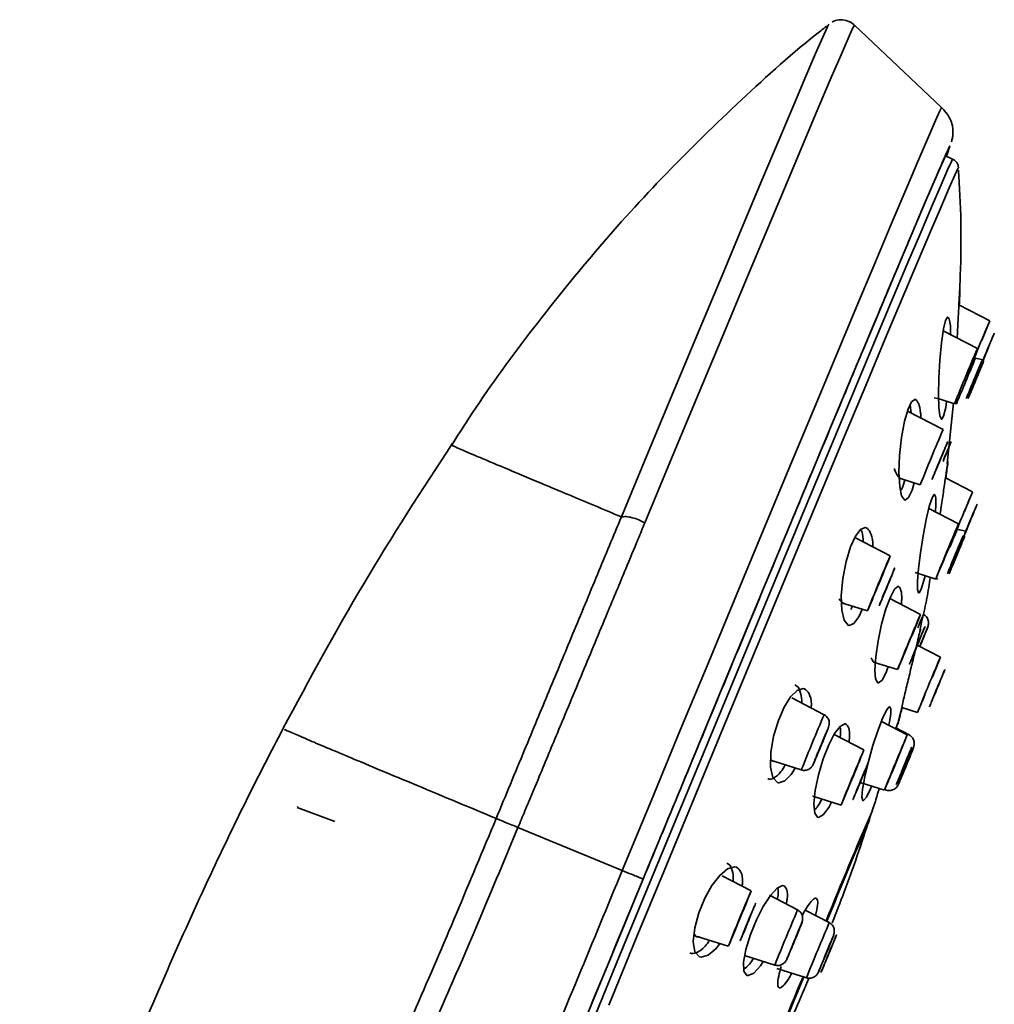
# Model space of a CAD drawing. Units: millimetres. Extents: x 4854 to 5791, y 210 to 1507.
# Drawn here: x 5146 to 5197, y 1390 to 1441 of the extents above; entities that cross this region are included whole.
import ezdxf

# ---------------------------------------------------------------- set-up
doc = ezdxf.new("R2010")
doc.units = ezdxf.units.MM
doc.layers.get('0').update_dxf_attribs({"lineweight": 35})

msp = doc.modelspace()

# ---------------------------------------------------------------- linework, layer by layer
for p, q in [((5193.873, 1436.549), (5189.383, 1440.801)), ((5194.444, 1433.892), (5194.069, 1434.055)), ((5196.359, 1425.564), (5194.766, 1426.391)), ((5195.717, 1424.125), (5193.963, 1425.036)), ((5195.528, 1423.654), (5196.021, 1423.551)), ((5192.313, 1420.8), (5192.26, 1421.237)), ((5193.497, 1421.593), (5193.679, 1421.553)), ((5193.692, 1421.546), (5194.541, 1421.279)), ((5194.162, 1418.209), (5194.488, 1421.325)), ((5194.553, 1421.304), (5194.635, 1421.279)), ((5193.95, 1419.95), (5192.117, 1420.902)), ((5191.676, 1417.437), (5191.816, 1417.405)), ((5191.802, 1417.409), (5192.774, 1417.103)), ((5192.774, 1417.103), (5192.806, 1417.175)), ((5195.469, 1416.735), (5194.073, 1417.459)), ((5194.749, 1415.095), (5193.219, 1415.89)), ((5194.641, 1414.825), (5195.131, 1414.721)), ((5191.229, 1413.446), (5189.409, 1414.391)), ((5192.521, 1412.579), (5193.572, 1412.249)), ((5193.583, 1412.272), (5193.658, 1412.249)), ((5193.658, 1412.252), (5193.658, 1412.249)), ((5192.783, 1410.426), (5191.207, 1411.244)), ((5188.779, 1410.992), (5188.889, 1410.966)), ((5188.887, 1410.966), (5190.053, 1410.6)), ((5189.2, 1410.681), (5189.278, 1410.843)), ((5193.813, 1408.222), (5192.62, 1408.841)), ((5190.355, 1407.966), (5190.421, 1407.952)), ((5190.419, 1407.952), (5191.607, 1407.579)), ((5187.822, 1405.251), (5186.157, 1406.116)), ((5191.818, 1405.633), (5192.637, 1405.375)), ((5192.637, 1405.375), (5192.671, 1405.451)), ((5192.107, 1404.213), (5190.771, 1404.908)), ((5192.207, 1404.213), (5191.474, 1404.594)), ((5191.536, 1404.562), (5191.615, 1404.841)), ((5189.872, 1403.437), (5188.34, 1404.233)), ((5185.147, 1402.874), (5185.231, 1402.849)), ((5185.229, 1402.85), (5186.646, 1402.405)), ((5189.672, 1401.763), (5190.931, 1401.367)), ((5187.299, 1401.03), (5188.696, 1400.591)), ((5190.944, 1401.394), (5191.031, 1401.367)), ((5160.672, 1400.471), (5162.606, 1399.75)), ((5160.682, 1400.509), (5160.688, 1400.516)), ((5177.421, 1397.223), (5172.047, 1399.439)), ((5184.061, 1396.167), (5182.565, 1396.944)), ((5186.457, 1395.194), (5185.01, 1395.945)), ((5188.088, 1394.536), (5186.847, 1395.181)), ((5181.118, 1393.912), (5181.25, 1393.806)), ((5181.269, 1393.798), (5181.119, 1393.961)), ((5181.393, 1393.808), (5181.269, 1393.798)), ((5181.275, 1393.827), (5182.885, 1393.321)), ((5183.724, 1392.837), (5185.281, 1392.347)), ((5185.391, 1392.168), (5186.912, 1391.69))]:
    msp.add_line(p, q)
at = {"flags": 128}
for points in [[(5177.373, 1415.451), (5178.775, 1418.824), (5180.114, 1422.042), (5181.379, 1425.076), (5182.56, 1427.903), (5183.646, 1430.499), (5184.629, 1432.843), (5185.501, 1434.914), (5186.255, 1436.697), (5186.883, 1438.176), (5187.382, 1439.339), (5187.747, 1440.177), (5187.975, 1440.683), (5188.063, 1440.851)], [(5178.581, 1415.138), (5179.998, 1418.547), (5181.351, 1421.797), (5182.629, 1424.863), (5183.821, 1427.72), (5184.919, 1430.342), (5185.912, 1432.71), (5186.793, 1434.803), (5187.554, 1436.604), (5188.189, 1438.098), (5188.693, 1439.274), (5189.062, 1440.12), (5189.292, 1440.631), (5189.382, 1440.802), (5189.383, 1440.801)], [(5177.421, 1397.223), (5178.921, 1400.852), (5180.41, 1404.449), (5181.875, 1407.985), (5183.304, 1411.429), (5184.685, 1414.752), (5186.005, 1417.926), (5187.254, 1420.923), (5188.42, 1423.717), (5189.495, 1426.286), (5190.468, 1428.606), (5191.332, 1430.659), (5192.078, 1432.427), (5192.702, 1433.894), (5193.196, 1435.048), (5193.558, 1435.88), (5193.784, 1436.382), (5193.872, 1436.549), (5193.873, 1436.549)], [(5174.549, 1387.21), (5175.967, 1390.65), (5177.409, 1394.145), (5178.861, 1397.662), (5180.313, 1401.171), (5181.75, 1404.642), (5183.16, 1408.044), (5184.531, 1411.347), (5185.85, 1414.522), (5187.107, 1417.541), (5188.29, 1420.378), (5189.388, 1423.007), (5190.393, 1425.406), (5191.294, 1427.553), (5192.085, 1429.43), (5192.758, 1431.02), (5193.308, 1432.309), (5193.729, 1433.286), (5194.018, 1433.942), (5194.172, 1434.271), (5194.19, 1434.271), (5194.108, 1434.038)], [(5194.444, 1433.892), (5194.381, 1433.776), (5194.182, 1433.337), (5193.85, 1432.576), (5193.388, 1431.499), (5192.8, 1430.116), (5192.091, 1428.439), (5191.267, 1426.482), (5190.337, 1424.262), (5189.307, 1421.8), (5188.186, 1419.117), (5186.986, 1416.236), (5185.716, 1413.183), (5184.387, 1409.985), (5183.011, 1406.669), (5181.601, 1403.265), (5180.168, 1399.802), (5178.725, 1396.312), (5177.285, 1392.825), (5175.861, 1389.371)], [(5194.746, 1433.453), (5194.716, 1433.408), (5194.558, 1433.071), (5194.269, 1432.412), (5193.849, 1431.437), (5193.302, 1430.155), (5192.634, 1428.577), (5191.85, 1426.716), (5190.958, 1424.59), (5189.964, 1422.216), (5188.878, 1419.616), (5187.709, 1416.813), (5186.468, 1413.831), (5185.165, 1410.696), (5183.812, 1407.436), (5182.421, 1404.08), (5181.004, 1400.657), (5179.573, 1397.197), (5178.141, 1393.73), (5176.721, 1390.288)], [(5194.133, 1421.407), (5194.086, 1421.095), (5193.978, 1420.65), (5193.881, 1420.482), (5193.861, 1420.482), (5193.783, 1420.657), (5193.734, 1421.088), (5193.715, 1421.747), (5193.733, 1422.594), (5193.787, 1423.534), (5193.874, 1424.428), (5193.978, 1425.138), (5194.084, 1425.583), (5194.181, 1425.751), (5194.202, 1425.751), (5194.202, 1425.751)], [(5192.468, 1417.199), (5192.357, 1416.82), (5192.172, 1416.442), (5192, 1416.318), (5191.965, 1416.325), (5191.815, 1416.539), (5191.717, 1417.018), (5191.679, 1417.733), (5191.71, 1418.619), (5191.811, 1419.549), (5191.965, 1420.378), (5192.146, 1421.002), (5192.33, 1421.38), (5192.504, 1421.504), (5192.541, 1421.497), (5192.541, 1421.497)], [(5194.741, 1421.546), (5194.649, 1421.316), (5194.635, 1421.279)], [(5193.028, 1412.42), (5192.966, 1412.164), (5192.823, 1411.721), (5192.714, 1411.541), (5192.691, 1411.539), (5192.636, 1411.708), (5192.632, 1412.135), (5192.681, 1412.783), (5192.78, 1413.596), (5192.919, 1414.477), (5193.079, 1415.309), (5193.241, 1415.983), (5193.383, 1416.425), (5193.493, 1416.606), (5193.516, 1416.608), (5193.516, 1416.608)], [(5189.782, 1410.685), (5189.608, 1410.304), (5189.349, 1409.962), (5189.105, 1409.86), (5189.054, 1409.872), (5188.848, 1410.119), (5188.726, 1410.636), (5188.7, 1411.387), (5188.778, 1412.272), (5188.949, 1413.152), (5189.178, 1413.904), (5189.434, 1414.464), (5189.694, 1414.805), (5189.94, 1414.907), (5189.994, 1414.894), (5189.994, 1414.894)], [(5193.572, 1412.249), (5193.606, 1412.324), (5193.723, 1412.601)], [(5191.128, 1407.73), (5191.019, 1407.435), (5190.806, 1407.039), (5190.628, 1406.891), (5190.589, 1406.896), (5190.476, 1407.095), (5190.439, 1407.556), (5190.482, 1408.237), (5190.603, 1409.063), (5190.786, 1409.924), (5191.007, 1410.706), (5191.236, 1411.321), (5191.449, 1411.717), (5191.628, 1411.865), (5191.668, 1411.86), (5191.668, 1411.86)], [(5190.053, 1410.6), (5190.072, 1410.641), (5190.171, 1410.876)], [(5186.332, 1402.503), (5186.124, 1402.169), (5185.793, 1401.836), (5185.485, 1401.738), (5185.411, 1401.757), (5185.176, 1402.02), (5185.059, 1402.555), (5185.074, 1403.305), (5185.219, 1404.149), (5185.462, 1404.959), (5185.763, 1405.65), (5186.092, 1406.178), (5186.426, 1406.509), (5186.736, 1406.607), (5186.811, 1406.588), (5186.811, 1406.588)], [(5190.259, 1401.578), (5190.203, 1401.431), (5189.998, 1401.006), (5189.852, 1400.828), (5189.822, 1400.826), (5189.771, 1400.997), (5189.805, 1401.422), (5189.92, 1402.059), (5190.105, 1402.836), (5190.337, 1403.659), (5190.588, 1404.429), (5190.828, 1405.059), (5191.033, 1405.483), (5191.18, 1405.661), (5191.21, 1405.663), (5191.21, 1405.663)], [(5188.2, 1400.746), (5188.056, 1400.469), (5187.775, 1400.094), (5187.537, 1399.96), (5187.481, 1399.969), (5187.335, 1400.186), (5187.293, 1400.663), (5187.361, 1401.351), (5187.531, 1402.157), (5187.776, 1402.972), (5188.063, 1403.701), (5188.362, 1404.277), (5188.645, 1404.651), (5188.884, 1404.785), (5188.941, 1404.776), (5188.941, 1404.776)], [(5190.162, 1399.848), (5190.088, 1399.65), (5190.044, 1399.539)], [(5182.448, 1393.458), (5182.252, 1393.2), (5181.853, 1392.858), (5181.492, 1392.75), (5181.394, 1392.773), (5181.162, 1393.032), (5181.076, 1393.555), (5181.151, 1394.266), (5181.364, 1395.044), (5181.673, 1395.79), (5182.042, 1396.445), (5182.442, 1396.967), (5182.843, 1397.309), (5183.206, 1397.416), (5183.304, 1397.394), (5183.304, 1397.394)], [(5184.681, 1392.536), (5184.535, 1392.313), (5184.193, 1391.938), (5183.911, 1391.801), (5183.84, 1391.812), (5183.692, 1392.029), (5183.674, 1392.498), (5183.791, 1393.158), (5184.02, 1393.917), (5184.33, 1394.68), (5184.685, 1395.373), (5185.051, 1395.934), (5185.394, 1396.308), (5185.678, 1396.445), (5185.749, 1396.433), (5185.749, 1396.433)], [(5184.658, 1386.524), (5184.651, 1386.514), (5184.726, 1386.712), (5184.934, 1387.234), (5185.267, 1388.055), (5185.707, 1389.133), (5186.232, 1390.413), (5186.793, 1391.778)]]:
    msp.add_lwpolyline(points, dxfattribs=at)
for centre, radius, start, end in [((5334.848, 1366.604), 150.518, 156.93872, 158.08366), ((5139.473, 1448.084), 61.181, 337.37848, 338.40208), ((5307.173, 1376.41), 121.239, 156.82387, 158.2794), ((5040.387, 1486.755), 167.57, 336.99929, 337.87208), ((5303.842, 1372.879), 119.549, 156.81264, 158.28877), ((5305.201, 1369.73), 119.376, 156.81154, 158.2898), ((5149.395, 1434.864), 49.513, 337.2653, 338.5211), ((5304.481, 1368.09), 119.376, 156.81154, 158.2898), ((5083.861, 1459.238), 119.351, 336.99876, 338.29339), ((5080.5, 1462.1), 123.586, 337.07686, 337.5052), ((5302.323, 1365.878), 120.85, 156.82057, 158.28081), ((5071.107, 1461.372), 129.33, 337.01767, 338.24904), ((5302.529, 1363.415), 119.391, 156.81164, 158.28971), ((5088.197, 1452.103), 112.585, 337.14323, 338.27288), ((5222.457, 1397.555), 32.201, 156.4401, 157.7718), ((5158.531, 1421.988), 36.079, 336.4615, 337.8276), ((5303.477, 1361.245), 119.302, 156.8111, 158.29028), ((5147.357, 1426.502), 49.923, 337.259, 338.5207), ((5074.865, 1455.248), 127.898, 337.08609, 337.49394), ((5300.026, 1357.225), 122.051, 156.82776, 158.27362), ((5301.516, 1357.341), 119.026, 156.80897, 158.29156), ((5087.509, 1445.898), 112.599, 337.14359, 338.27152), ((5299.606, 1356.431), 119.378, 156.81157, 158.28981), ((5126.948, 1428.246), 67.638, 337.0936, 338.48217), ((5118.672, 1430.69), 76.218, 336.73929, 337.82235), ((5158.136, 1415.657), 35.773, 336.4551, 337.8377), ((5397.42, 1310.012), 225.938, 156.44135, 158.00759), ((5133.408, 1422.135), 60.946, 337.37372, 339.02318), ((5443.699, 1290.351), 276.171, 156.64143, 157.82162), ((5296.715, 1347.955), 122.537, 156.83062, 158.27074), ((5084.738, 1435.746), 106.918, 337.19842, 338.27324), ((5295.968, 1348.279), 119.137, 156.80965, 158.29085), ((5146.601, 1409.152), 39.587, 336.4276, 337.9824), ((5297.744, 1347.563), 119.293, 156.81103, 158.29032), ((5564.647, 1234.698), 409.246, 157.43388, 158.29255)]:
    msp.add_arc(centre, radius, start, end)
for centre, major_axis, ratio in [((5196.191, 1423.963), (0.17, 0.412), 0.004391), ((5195.55, 1422.524), (0.17, 0.412), 0.004394), ((5193.782, 1418.349), (0.17, 0.412), 0.004403), ((5195.301, 1415.134), (0.17, 0.412), 0.004394), ((5194.581, 1413.494), (0.17, 0.412), 0.004398), ((5191.062, 1411.846), (0.17, 0.411), 0.004413), ((5192.616, 1408.826), (0.17, 0.412), 0.004408), ((5193.645, 1406.62), (0.17, 0.411), 0.004384), ((5187.655, 1403.653), (0.17, 0.411), 0.004422), ((5191.94, 1402.613), (0.169, 0.41), 0.004408), ((5192.04, 1402.613), (0.169, 0.41), 0.004408), ((5189.705, 1401.838), (0.17, 0.411), 0.004418), ((5183.895, 1394.569), (0.17, 0.411), 0.004425), ((5186.291, 1393.596), (0.17, 0.411), 0.004422), ((5187.922, 1392.939), (0.169, 0.409), 0.004433), ((5188.063, 1392.939), (0.169, 0.409), 0.004433)]:
    msp.add_ellipse(centre, major_axis=major_axis, ratio=ratio)
for centre, ratio, start_param, end_param in [((5195.643, 1422.524), 0.004394, 6.283122, 9.113564), ((5195.643, 1422.524), 0.004394, 2.830379, 3.142394), ((5193.961, 1418.349), 0.004403, 4.90869, 7.781338), ((5194.666, 1413.494), 0.004398, 6.28304, 9.034999), ((5194.666, 1413.494), 0.004398, 2.751814, 3.142385), ((5192.773, 1408.826), 0.004408, 4.584876, 7.980723)]:
    msp.add_ellipse(centre, major_axis=(0.17, 0.412), ratio=ratio, start_param=start_param, end_param=end_param)
for points, knots in [([(5189.416, 1440.747), (5189.378, 1440.791), (5189.26, 1440.931), (5188.958, 1441.062), (5188.593, 1441.09), (5188.335, 1441.024), (5188.242, 1440.965), (5188.234, 1440.96)], [0, 0, 0, 0, 0.132487, 0.420084, 0.714047, 0.974182, 1, 1, 1, 1]), ([(5187.956, 1440.751), (5187.853, 1440.671), (5186.319, 1439.487), (5183.539, 1436.969), (5179.651, 1433.193), (5176.007, 1429.174), (5172.617, 1424.943), (5170.158, 1421.591), (5168.92, 1419.599), (5168.635, 1419.142)], [0, 0, 0, 0, 0.013499, 0.199698, 0.385899, 0.572101, 0.758305, 0.944515, 1, 1, 1, 1]), ([(5194.381, 1434.78), (5194.393, 1434.818), (5194.412, 1434.88), (5194.454, 1435.097), (5194.468, 1435.353), (5194.435, 1435.647), (5194.312, 1436.011), (5194.101, 1436.322), (5193.926, 1436.496), (5193.873, 1436.549)], [0, 0, 0, 0, 0.2445428, 0.3947195, 0.5045486, 0.6059184, 0.7370433, 0.920483, 1, 1, 1, 1]), ([(5178.497, 1396.782), (5179.179, 1398.434), (5180.542, 1401.729), (5182.555, 1406.589), (5184.5, 1411.277), (5186.348, 1415.723), (5188.064, 1419.843), (5189.621, 1423.568), (5190.99, 1426.836), (5192.149, 1429.589), (5193.076, 1431.777), (5193.762, 1433.38), (5194.172, 1434.311), (5194.338, 1434.666), (5194.278, 1434.493), (5194.264, 1434.452)], [0, 0, 0, 0, 0.081364, 0.162276, 0.24351, 0.324636, 0.405892, 0.487007, 0.568159, 0.649387, 0.730512, 0.811661, 0.892884, 0.974017, 1, 1, 1, 1]), ([(5194.264, 1434.452), (5194.262, 1434.434), (5194.26, 1434.412), (5194.141, 1434.106), (5194.114, 1434.035)], [0, 0, 0, 0, 0.768644, 1, 1, 1, 1]), ([(5194.746, 1433.453), (5194.74, 1433.5), (5194.728, 1433.593), (5194.663, 1433.719), (5194.569, 1433.826), (5194.486, 1433.87), (5194.444, 1433.892)], [0, 0, 0, 0, 0.249757, 0.499724, 0.749836, 1, 1, 1, 1]), ([(5194.805, 1427.143), (5194.812, 1427.284), (5194.906, 1429.247), (5194.884, 1431.314), (5194.75, 1433.228), (5194.744, 1433.324)], [0, 0, 0, 0, 0.068793, 0.95346, 1, 1, 1, 1]), ([(5194.681, 1424.712), (5194.682, 1424.728), (5194.698, 1425.056), (5194.73, 1425.698), (5194.771, 1426.487), (5194.801, 1427.044), (5194.812, 1427.199), (5194.817, 1427.252), (5194.817, 1427.238), (5194.817, 1427.237)], [0, 0, 0, 0, 0.012469, 0.253465, 0.493014, 0.72223, 0.93756, 0.99655, 1, 1, 1, 1]), ([(5194.815, 1427.106), (5194.812, 1426.999), (5194.806, 1426.83), (5194.792, 1426.5), (5194.787, 1426.38)], [0, 0, 0, 0, 0.634532, 1, 1, 1, 1]), ([(5194.202, 1425.751), (5194.23, 1425.71), (5194.287, 1425.627), (5194.334, 1425.27), (5194.341, 1424.944), (5194.343, 1424.839)], [0, 0, 0, 0, 0.403465, 0.806272, 1, 1, 1, 1]), ([(5196.59, 1424.929), (5196.584, 1424.915), (5196.57, 1424.886), (5196.477, 1424.663), (5196.344, 1424.345), (5196.187, 1423.966), (5196.031, 1423.588), (5195.901, 1423.27), (5195.811, 1423.047), (5195.8, 1423.018), (5195.795, 1423.004)], [0, 0, 0, 0, 0.124951, 0.249988, 0.374991, 0.500008, 0.625009, 0.750012, 0.875048, 1, 1, 1, 1]), ([(5195.795, 1423.004), (5195.801, 1423.018), (5195.814, 1423.047), (5195.908, 1423.27), (5196.041, 1423.588), (5196.197, 1423.966), (5196.353, 1424.345), (5196.484, 1424.663), (5196.574, 1424.886), (5196.585, 1424.915), (5196.59, 1424.929)], [0, 0, 0, 0, 0.124951, 0.249988, 0.374991, 0.500008, 0.625009, 0.750012, 0.875048, 1, 1, 1, 1]), ([(5195.928, 1423.443), (5195.905, 1423.391), (5195.861, 1423.285), (5195.731, 1422.975), (5195.578, 1422.606), (5195.42, 1422.222), (5195.282, 1421.886), (5195.186, 1421.649), (5195.141, 1421.536), (5195.163, 1421.587), (5195.174, 1421.612)], [0, 0, 0, 0, 0.124949, 0.249989, 0.374999, 0.499993, 0.625006, 0.750006, 0.875046, 1, 1, 1, 1]), ([(5195.174, 1421.612), (5195.197, 1421.665), (5195.241, 1421.77), (5195.371, 1422.081), (5195.524, 1422.45), (5195.682, 1422.833), (5195.82, 1423.17), (5195.916, 1423.406), (5195.961, 1423.519), (5195.939, 1423.469), (5195.928, 1423.443)], [0, 0, 0, 0, 0.124948, 0.249987, 0.374996, 0.500006, 0.625003, 0.750013, 0.875048, 1, 1, 1, 1]), ([(5195.265, 1421.612), (5195.255, 1421.587), (5195.236, 1421.536), (5195.284, 1421.649), (5195.383, 1421.886), (5195.523, 1422.222), (5195.682, 1422.606), (5195.834, 1422.975), (5195.961, 1423.285), (5196.004, 1423.391), (5196.025, 1423.443)], [0, 0, 0, 0, 0.124952, 0.249994, 0.374994, 0.500007, 0.625001, 0.750011, 0.87505, 1, 1, 1, 1]), ([(5196.025, 1423.443), (5196.034, 1423.469), (5196.054, 1423.519), (5196.005, 1423.406), (5195.906, 1423.17), (5195.766, 1422.833), (5195.607, 1422.45), (5195.456, 1422.081), (5195.328, 1421.77), (5195.286, 1421.665), (5195.265, 1421.612)], [0, 0, 0, 0, 0.124951, 0.249987, 0.374997, 0.499994, 0.625004, 0.750013, 0.875051, 1, 1, 1, 1]), ([(5192.541, 1421.497), (5192.594, 1421.442), (5192.702, 1421.333), (5192.79, 1420.957), (5192.804, 1420.632), (5192.807, 1420.543)], [0, 0, 0, 0, 0.421558, 0.84242, 1, 1, 1, 1]), ([(5168.664, 1419.244), (5167.109, 1416.851), (5163.999, 1412.066), (5161.289, 1407.043), (5159.935, 1404.531)], [0, 0, 0, 0, 0.499989, 1, 1, 1, 1]), ([(5193.465, 1417.573), (5193.501, 1417.659), (5193.572, 1417.83), (5193.725, 1418.199), (5193.884, 1418.582), (5194.028, 1418.933), (5194.134, 1419.195), (5194.187, 1419.326), (5194.181, 1419.318), (5194.129, 1419.193), (5194.102, 1419.131)], [0, 0, 0, 0, 0.124957, 0.249994, 0.374989, 0.500003, 0.625014, 0.750012, 0.875049, 1, 1, 1, 1]), ([(5194.287, 1419.131), (5194.312, 1419.193), (5194.362, 1419.318), (5194.364, 1419.326), (5194.307, 1419.195), (5194.198, 1418.933), (5194.069, 1418.622), (5193.982, 1418.412), (5193.947, 1418.328)], [0, 0, 0, 0, 0.176554, 0.353233, 0.529856, 0.706496, 0.883141, 1, 1, 1, 1]), ([(5177.373, 1415.451), (5176.442, 1415.842), (5174.587, 1416.622), (5172.411, 1417.532), (5170.683, 1418.259), (5169.47, 1418.773), (5168.729, 1419.093), (5168.655, 1419.133), (5168.619, 1419.152)], [0, 0, 0, 0, 0.169803, 0.338034, 0.504424, 0.674087, 0.841518, 1, 1, 1, 1]), ([(5194.102, 1419.131), (5194.067, 1419.045), (5193.995, 1418.874), (5193.842, 1418.505), (5193.683, 1418.122), (5193.539, 1417.771), (5193.433, 1417.509), (5193.38, 1417.378), (5193.386, 1417.386), (5193.438, 1417.511), (5193.465, 1417.573)], [0, 0, 0, 0, 0.124958, 0.249995, 0.374991, 0.500006, 0.625006, 0.750011, 0.875049, 1, 1, 1, 1]), ([(5193.951, 1418.313), (5193.977, 1418.376), (5194.055, 1418.565), (5194.182, 1418.874), (5194.252, 1419.045), (5194.287, 1419.131)], [0, 0, 0, 0, 0.201872, 0.601061, 1, 1, 1, 1]), ([(5193.807, 1415.628), (5193.823, 1415.741), (5193.882, 1416.148), (5193.983, 1416.843), (5194.09, 1417.577), (5194.169, 1418.103), (5194.195, 1418.255), (5194.205, 1418.31), (5194.203, 1418.295), (5194.203, 1418.294)], [0, 0, 0, 0, 0.083862, 0.301829, 0.518787, 0.730725, 0.936053, 0.996709, 1, 1, 1, 1]), ([(5194.189, 1418.162), (5194.175, 1418.054), (5194.153, 1417.889), (5194.108, 1417.563), (5194.093, 1417.449)], [0, 0, 0, 0, 0.651275, 1, 1, 1, 1]), ([(5191.815, 1417.414), (5191.805, 1417.413), (5191.753, 1417.413), (5191.628, 1417.545), (5191.503, 1417.724), (5191.445, 1417.935), (5191.44, 1417.953)], [0, 0, 0, 0, 0.077092, 0.390263, 0.946351, 1, 1, 1, 1]), ([(5191.762, 1416.799), (5191.788, 1416.839), (5191.86, 1416.953), (5191.928, 1417.197), (5191.972, 1417.355)], [0, 0, 0, 0, 0.353687, 1, 1, 1, 1]), ([(5193.516, 1416.608), (5193.538, 1416.569), (5193.582, 1416.49), (5193.59, 1416.14), (5193.563, 1415.818), (5193.555, 1415.715)], [0, 0, 0, 0, 0.405739, 0.811114, 1, 1, 1, 1]), ([(5194.905, 1414.174), (5194.91, 1414.189), (5194.921, 1414.218), (5195.011, 1414.44), (5195.141, 1414.759), (5195.297, 1415.137), (5195.454, 1415.516), (5195.587, 1415.834), (5195.68, 1416.057), (5195.694, 1416.086), (5195.7, 1416.1)], [0, 0, 0, 0, 0.124951, 0.249988, 0.37499, 0.500008, 0.625009, 0.750012, 0.875048, 1, 1, 1, 1]), ([(5195.7, 1416.1), (5195.695, 1416.086), (5195.684, 1416.057), (5195.594, 1415.834), (5195.463, 1415.516), (5195.307, 1415.137), (5195.151, 1414.759), (5195.018, 1414.44), (5194.924, 1414.218), (5194.911, 1414.189), (5194.905, 1414.174)], [0, 0, 0, 0, 0.124951, 0.249988, 0.37499, 0.499991, 0.625009, 0.750012, 0.875048, 1, 1, 1, 1]), ([(5170.922, 1399.905), (5171.411, 1401.085), (5172.325, 1403.289), (5173.642, 1406.462), (5174.897, 1409.484), (5176.143, 1412.488), (5176.965, 1414.467), (5177.374, 1415.451)], [0, 0, 0, 0, 0.22193, 0.414609, 0.601242, 0.801863, 1, 1, 1, 1]), ([(5172.047, 1399.439), (5172.166, 1399.724), (5172.512, 1400.55), (5173.188, 1402.175), (5174.183, 1404.565), (5175.377, 1407.434), (5176.553, 1410.258), (5177.503, 1412.54), (5178.145, 1414.081), (5178.468, 1414.863), (5178.581, 1415.138)], [0, 0, 0, 0, 0.05306, 0.154084, 0.303066, 0.499978, 0.694869, 0.843174, 0.944886, 1, 1, 1, 1]), ([(5178.581, 1415.138), (5178.478, 1415.194), (5178.271, 1415.305), (5177.927, 1415.418), (5177.605, 1415.477), (5177.451, 1415.459), (5177.373, 1415.45)], [0, 0, 0, 0, 0.249996, 0.499997, 0.750001, 1, 1, 1, 1]), ([(5189.841, 1414.167), (5189.827, 1414.353), (5189.805, 1414.634), (5189.728, 1414.763), (5189.702, 1414.808)], [0, 0, 0, 0, 0.658953, 1, 1, 1, 1]), ([(5189.994, 1414.894), (5190.068, 1414.829), (5190.215, 1414.699), (5190.324, 1414.31), (5190.33, 1413.986), (5190.332, 1413.912)], [0, 0, 0, 0, 0.436471, 0.872488, 1, 1, 1, 1]), ([(5194.217, 1412.608), (5194.202, 1412.573), (5194.172, 1412.503), (5194.204, 1412.586), (5194.29, 1412.799), (5194.421, 1413.12), (5194.577, 1413.498), (5194.733, 1413.874), (5194.87, 1414.202), (5194.922, 1414.326), (5194.948, 1414.387)], [0, 0, 0, 0, 0.124952, 0.249992, 0.374986, 0.500005, 0.625005, 0.750004, 0.875041, 1, 1, 1, 1]), ([(5194.948, 1414.387), (5194.963, 1414.422), (5194.993, 1414.492), (5194.961, 1414.409), (5194.875, 1414.197), (5194.743, 1413.876), (5194.587, 1413.497), (5194.431, 1413.121), (5194.295, 1412.793), (5194.243, 1412.67), (5194.217, 1412.608)], [0, 0, 0, 0, 0.124949, 0.249987, 0.37499, 0.499996, 0.625013, 0.750013, 0.87505, 1, 1, 1, 1]), ([(5195.037, 1414.387), (5195.012, 1414.326), (5194.962, 1414.202), (5194.828, 1413.874), (5194.673, 1413.498), (5194.516, 1413.12), (5194.382, 1412.799), (5194.293, 1412.586), (5194.257, 1412.503), (5194.284, 1412.573), (5194.298, 1412.608)], [0, 0, 0, 0, 0.124958, 0.249995, 0.374995, 0.499994, 0.625014, 0.750007, 0.875047, 1, 1, 1, 1]), ([(5194.298, 1412.608), (5194.323, 1412.67), (5194.373, 1412.793), (5194.507, 1413.121), (5194.662, 1413.497), (5194.819, 1413.876), (5194.953, 1414.197), (5195.042, 1414.409), (5195.078, 1414.492), (5195.051, 1414.422), (5195.037, 1414.387)], [0, 0, 0, 0, 0.124949, 0.249987, 0.374987, 0.500004, 0.625009, 0.750013, 0.87505, 1, 1, 1, 1]), ([(5190.833, 1411.283), (5190.879, 1411.393), (5190.971, 1411.614), (5191.132, 1412.004), (5191.28, 1412.365), (5191.396, 1412.648), (5191.461, 1412.809), (5191.465, 1412.823), (5191.41, 1412.695), (5191.332, 1412.508), (5191.293, 1412.415)], [0, 0, 0, 0, 0.1249554, 0.2499916, 0.3749998, 0.4999977, 0.6250076, 0.750011, 0.8750492, 1, 1, 1, 1]), ([(5191.293, 1412.415), (5191.247, 1412.304), (5191.155, 1412.083), (5190.994, 1411.693), (5190.845, 1411.333), (5190.73, 1411.049), (5190.665, 1410.888), (5190.661, 1410.874), (5190.716, 1411.002), (5190.794, 1411.189), (5190.833, 1411.283)], [0, 0, 0, 0, 0.1249541, 0.2499886, 0.3749951, 0.5000041, 0.6250124, 0.7500137, 0.8750503, 1, 1, 1, 1]), ([(5192.747, 1409.606), (5192.88, 1410.158), (5193.101, 1411.069), (5193.241, 1411.996), (5193.297, 1412.362)], [0, 0, 0, 0, 0.605521, 1, 1, 1, 1]), ([(5191.668, 1411.86), (5191.71, 1411.811), (5191.795, 1411.712), (5191.834, 1411.348), (5191.81, 1411.026), (5191.803, 1410.935)], [0, 0, 0, 0, 0.417752, 0.835189, 1, 1, 1, 1]), ([(5188.891, 1410.977), (5188.8, 1411.008), (5188.689, 1411.046), (5188.611, 1411.206), (5188.597, 1411.234)], [0, 0, 0, 0, 0.8301842, 1, 1, 1, 1]), ([(5193.078, 1409.562), (5193.103, 1409.62), (5193.152, 1409.735), (5193.201, 1409.912), (5193.196, 1410.111), (5193.113, 1410.305), (5192.998, 1410.385), (5192.94, 1410.426)], [0, 0, 0, 0, 0.2096192, 0.4166681, 0.6116509, 0.8050705, 1, 1, 1, 1]), ([(5191.618, 1404.757), (5191.623, 1404.783), (5191.633, 1404.835), (5191.728, 1405.249), (5191.872, 1405.861), (5192.055, 1406.634), (5192.256, 1407.478), (5192.454, 1408.298), (5192.622, 1408.992), (5192.745, 1409.492), (5192.784, 1409.64), (5192.799, 1409.694), (5192.796, 1409.679), (5192.795, 1409.679)], [0, 0, 0, 0, 0.105558, 0.211097, 0.317209, 0.42455, 0.533079, 0.642223, 0.751124, 0.85901, 0.965577, 0.998292, 1, 1, 1, 1]), ([(5192.895, 1409.509), (5192.928, 1409.588), (5192.994, 1409.745), (5193.025, 1409.815), (5192.996, 1409.741), (5192.909, 1409.527), (5192.778, 1409.206), (5192.623, 1408.829), (5192.464, 1408.445), (5192.381, 1408.246), (5192.339, 1408.147)], [0, 0, 0, 0, 0.124944, 0.249984, 0.374985, 0.499994, 0.625014, 0.750014, 0.875057, 1, 1, 1, 1]), ([(5192.748, 1408.775), (5192.755, 1408.793), (5192.812, 1408.933), (5192.926, 1409.207), (5193.059, 1409.526), (5193.15, 1409.741), (5193.182, 1409.815), (5193.155, 1409.745), (5193.091, 1409.588), (5193.059, 1409.509)], [0, 0, 0, 0, 0.023201, 0.185998, 0.34882, 0.511629, 0.674426, 0.837274, 1, 1, 1, 1]), ([(5192.863, 1409.031), (5192.9, 1409.122), (5192.984, 1409.325), (5193.044, 1409.477), (5193.078, 1409.562)], [0, 0, 0, 0, 0.4458569, 1, 1, 1, 1]), ([(5192.339, 1408.147), (5192.306, 1408.068), (5192.24, 1407.911), (5192.209, 1407.841), (5192.238, 1407.915), (5192.325, 1408.129), (5192.456, 1408.45), (5192.611, 1408.827), (5192.77, 1409.211), (5192.853, 1409.41), (5192.895, 1409.509)], [0, 0, 0, 0, 0.124952, 0.249991, 0.374993, 0.500001, 0.625004, 0.750003, 0.875044, 1, 1, 1, 1]), ([(5193.059, 1409.509), (5193.019, 1409.41), (5192.938, 1409.212), (5192.822, 1408.932), (5192.763, 1408.79), (5192.756, 1408.771)], [0, 0, 0, 0, 0.46409, 0.9285, 1, 1, 1, 1]), ([(5190.422, 1407.961), (5190.41, 1407.962), (5190.341, 1407.969), (5190.29, 1408.085), (5190.248, 1408.18)], [0, 0, 0, 0, 0.1769224, 1, 1, 1, 1]), ([(5193.249, 1405.661), (5193.255, 1405.676), (5193.265, 1405.705), (5193.356, 1405.927), (5193.486, 1406.246), (5193.642, 1406.624), (5193.799, 1407.003), (5193.932, 1407.321), (5194.025, 1407.544), (5194.038, 1407.573), (5194.045, 1407.587)], [0, 0, 0, 0, 0.124951, 0.249988, 0.374991, 0.500008, 0.625009, 0.750012, 0.875048, 1, 1, 1, 1]), ([(5194.045, 1407.587), (5194.04, 1407.573), (5194.029, 1407.544), (5193.939, 1407.321), (5193.808, 1407.003), (5193.652, 1406.624), (5193.496, 1406.246), (5193.363, 1405.927), (5193.269, 1405.705), (5193.256, 1405.676), (5193.249, 1405.661)], [0, 0, 0, 0, 0.124951, 0.249987, 0.37499, 0.499992, 0.625009, 0.750012, 0.875048, 1, 1, 1, 1]), ([(5186.678, 1405.845), (5186.663, 1406.033), (5186.631, 1406.436), (5186.477, 1406.706), (5186.353, 1406.774), (5186.319, 1406.792)], [0, 0, 0, 0, 0.387849, 0.833479, 1, 1, 1, 1]), ([(5186.811, 1406.588), (5186.896, 1406.518), (5187.065, 1406.377), (5187.174, 1405.984), (5187.161, 1405.662), (5187.159, 1405.595)], [0, 0, 0, 0, 0.442948, 0.885881, 1, 1, 1, 1]), ([(5191.21, 1405.663), (5191.232, 1405.623), (5191.277, 1405.543), (5191.252, 1405.177), (5191.186, 1404.831), (5191.162, 1404.705)], [0, 0, 0, 0, 0.388812, 0.777494, 1, 1, 1, 1]), ([(5191.837, 1405.627), (5191.824, 1405.576), (5191.756, 1405.293), (5191.674, 1404.965), (5191.624, 1404.773), (5191.62, 1404.76), (5191.618, 1404.757)], [0, 0, 0, 0, 0.088578, 0.486317, 0.879246, 1, 1, 1, 1]), ([(5187.998, 1404.481), (5188.017, 1404.524), (5188.053, 1404.608), (5188.087, 1404.727), (5188.091, 1404.846), (5188.076, 1404.937), (5188.043, 1405.03), (5187.988, 1405.117), (5187.914, 1405.195), (5187.853, 1405.232), (5187.822, 1405.251)], [0, 0, 0, 0, 0.2102767, 0.4161184, 0.5107505, 0.6045478, 0.6998631, 0.797734, 0.8980928, 1, 1, 1, 1]), ([(5159.935, 1404.531), (5159.322, 1403.344), (5157.99, 1400.761), (5155.952, 1396.509), (5153.721, 1391.554), (5151.341, 1385.849), (5148.818, 1379.337), (5147.218, 1374.676), (5146.371, 1372.208)], [0, 0, 0, 0, 0.114202, 0.24847, 0.403067, 0.57874, 0.776922, 1, 1, 1, 1]), ([(5170.922, 1399.905), (5169.401, 1400.539), (5166.359, 1401.808), (5163.1, 1403.174), (5160.945, 1404.084), (5159.927, 1404.522), (5160.042, 1404.484), (5160.076, 1404.473)], [0, 0, 0, 0, 0.225802, 0.451602, 0.677398, 0.903202, 1, 1, 1, 1]), ([(5187.294, 1402.778), (5187.326, 1402.852), (5187.383, 1402.986), (5187.513, 1403.298), (5187.65, 1403.629), (5187.788, 1403.962), (5187.914, 1404.27), (5187.969, 1404.409), (5187.998, 1404.481)], [0, 0, 0, 0, 0.198545, 0.359819, 0.511985, 0.664145, 0.824883, 1, 1, 1, 1]), ([(5187.537, 1403.356), (5187.589, 1403.48), (5187.692, 1403.729), (5187.845, 1404.103), (5187.969, 1404.405), (5188.045, 1404.593), (5188.062, 1404.639), (5188.017, 1404.533), (5187.917, 1404.297), (5187.822, 1404.067), (5187.774, 1403.951)], [0, 0, 0, 0, 0.124953, 0.249984, 0.374986, 0.500004, 0.625012, 0.750015, 0.875054, 1, 1, 1, 1]), ([(5188.642, 1404.076), (5188.642, 1404.076), (5188.675, 1404.315), (5188.672, 1404.523), (5188.633, 1404.628), (5188.631, 1404.633)], [0, 0, 0, 0, 0.001423, 0.950588, 1, 1, 1, 1]), ([(5188.941, 1404.776), (5188.995, 1404.72), (5189.105, 1404.609), (5189.15, 1404.24), (5189.113, 1403.92), (5189.104, 1403.836)], [0, 0, 0, 0, 0.424285, 0.848487, 1, 1, 1, 1]), ([(5187.774, 1403.951), (5187.722, 1403.827), (5187.619, 1403.578), (5187.465, 1403.205), (5187.342, 1402.903), (5187.266, 1402.714), (5187.249, 1402.669), (5187.294, 1402.774), (5187.393, 1403.01), (5187.489, 1403.241), (5187.537, 1403.356)], [0, 0, 0, 0, 0.12495, 0.249994, 0.374993, 0.499999, 0.625007, 0.750007, 0.875043, 1, 1, 1, 1]), ([(5192.345, 1403.35), (5192.37, 1403.408), (5192.419, 1403.523), (5192.468, 1403.7), (5192.463, 1403.898), (5192.38, 1404.093), (5192.265, 1404.173), (5192.207, 1404.213)], [0, 0, 0, 0, 0.209888, 0.416915, 0.611803, 0.805171, 1, 1, 1, 1]), ([(5192.219, 1403.297), (5192.252, 1403.376), (5192.318, 1403.533), (5192.349, 1403.603), (5192.32, 1403.529), (5192.233, 1403.314), (5192.102, 1402.994), (5191.947, 1402.617), (5191.788, 1402.233), (5191.705, 1402.034), (5191.663, 1401.935)], [0, 0, 0, 0, 0.124954, 0.249994, 0.374998, 0.500008, 0.625013, 0.750014, 0.875057, 1, 1, 1, 1]), ([(5191.756, 1401.935), (5191.797, 1402.034), (5191.878, 1402.233), (5192.036, 1402.617), (5192.192, 1402.994), (5192.326, 1403.314), (5192.416, 1403.529), (5192.449, 1403.603), (5192.422, 1403.533), (5192.358, 1403.376), (5192.326, 1403.297)], [0, 0, 0, 0, 0.124943, 0.249986, 0.374986, 0.499992, 0.625001, 0.750005, 0.875045, 1, 1, 1, 1]), ([(5185.234, 1402.862), (5185.22, 1402.862), (5185.147, 1402.859), (5185.093, 1402.927), (5185.05, 1402.983)], [0, 0, 0, 0, 0.1896599, 1, 1, 1, 1]), ([(5191.663, 1401.935), (5191.63, 1401.856), (5191.564, 1401.698), (5191.533, 1401.629), (5191.562, 1401.703), (5191.649, 1401.917), (5191.78, 1402.238), (5191.936, 1402.615), (5192.095, 1402.999), (5192.178, 1403.197), (5192.219, 1403.297)], [0, 0, 0, 0, 0.124954, 0.2499942, 0.3749983, 0.500008, 0.6250133, 0.7500137, 0.8750565, 1, 1, 1, 1]), ([(5192.326, 1403.297), (5192.285, 1403.197), (5192.204, 1402.999), (5192.046, 1402.615), (5191.89, 1402.238), (5191.756, 1401.917), (5191.666, 1401.703), (5191.633, 1401.629), (5191.66, 1401.698), (5191.724, 1401.856), (5191.756, 1401.935)], [0, 0, 0, 0, 0.124943, 0.249986, 0.374986, 0.499992, 0.625001, 0.750005, 0.875045, 1, 1, 1, 1]), ([(5191.731, 1401.859), (5191.734, 1401.865), (5191.757, 1401.918), (5191.842, 1402.125), (5191.971, 1402.435), (5192.112, 1402.774), (5192.245, 1403.097), (5192.311, 1403.265), (5192.345, 1403.35)], [0, 0, 0, 0, 0.026465, 0.227379, 0.414663, 0.602641, 0.798538, 1, 1, 1, 1]), ([(5184.918, 1401.962), (5184.919, 1401.961), (5185.006, 1401.905), (5185.227, 1401.96), (5185.546, 1402.209), (5185.745, 1402.541), (5185.819, 1402.665)], [0, 0, 0, 0, 0.006149, 0.389752, 0.774003, 1, 1, 1, 1]), ([(5186.646, 1402.405), (5186.681, 1402.396), (5186.751, 1402.379), (5186.859, 1402.382), (5186.96, 1402.406), (5187.05, 1402.448), (5187.124, 1402.502), (5187.204, 1402.586), (5187.254, 1402.678), (5187.282, 1402.747), (5187.294, 1402.778)], [0, 0, 0, 0, 0.109732, 0.217216, 0.320909, 0.420537, 0.517365, 0.614377, 0.82732, 1, 1, 1, 1]), ([(5189.853, 1402.208), (5189.899, 1402.319), (5189.991, 1402.541), (5190.08, 1402.752), (5190.114, 1402.828), (5190.084, 1402.752), (5189.998, 1402.538), (5189.867, 1402.218), (5189.709, 1401.837), (5189.608, 1401.593), (5189.558, 1401.471)], [0, 0, 0, 0, 0.124953, 0.249988, 0.374992, 0.500004, 0.625013, 0.750017, 0.875056, 1, 1, 1, 1]), ([(5189.558, 1401.471), (5189.512, 1401.36), (5189.419, 1401.138), (5189.331, 1400.927), (5189.297, 1400.851), (5189.326, 1400.927), (5189.413, 1401.141), (5189.544, 1401.461), (5189.701, 1401.842), (5189.803, 1402.086), (5189.853, 1402.208)], [0, 0, 0, 0, 0.124949, 0.249991, 0.374992, 0.5, 0.625006, 0.750007, 0.875043, 1, 1, 1, 1]), ([(5190.303, 1400.313), (5190.347, 1400.437), (5190.483, 1400.821), (5190.588, 1401.216), (5190.659, 1401.484)], [0, 0, 0, 0, 0.320956, 1, 1, 1, 1]), ([(5191.031, 1401.367), (5191.067, 1401.358), (5191.138, 1401.341), (5191.247, 1401.348), (5191.35, 1401.375), (5191.441, 1401.419), (5191.515, 1401.473), (5191.571, 1401.53), (5191.609, 1401.583), (5191.665, 1401.689), (5191.701, 1401.78), (5191.731, 1401.859)], [0, 0, 0, 0, 0.087679, 0.171655, 0.249149, 0.318944, 0.381938, 0.441868, 0.504873, 0.578212, 1, 1, 1, 1]), ([(5187.319, 1401.051), (5187.294, 1401.043), (5187.261, 1401.032), (5187.241, 1401.063), (5187.236, 1401.07)], [0, 0, 0, 0, 0.775552, 1, 1, 1, 1]), ([(5187.322, 1400.335), (5187.386, 1400.398), (5187.505, 1400.514), (5187.642, 1400.78), (5187.704, 1400.902)], [0, 0, 0, 0, 0.542662, 1, 1, 1, 1]), ([(5156.09, 1366.453), (5156.238, 1366.817), (5156.553, 1367.593), (5157.075, 1368.819), (5157.64, 1370.111), (5158.271, 1371.521), (5159.008, 1373.134), (5159.865, 1374.974), (5160.752, 1376.859), (5161.709, 1378.895), (5163.021, 1381.705), (5164.747, 1385.491), (5166.807, 1390.155), (5168.874, 1394.985), (5170.239, 1398.265), (5170.922, 1399.905)], [0, 0, 0, 0, 0.045599, 0.097073, 0.144488, 0.191715, 0.250053, 0.312511, 0.375087, 0.430322, 0.500127, 0.624901, 0.749893, 0.874967, 1, 1, 1, 1]), ([(5172.047, 1399.439), (5171.945, 1399.481), (5171.735, 1399.568), (5171.405, 1399.705), (5171.111, 1399.827), (5170.984, 1399.879), (5170.922, 1399.905)], [0, 0, 0, 0, 0.24214, 0.499999, 0.757856, 1, 1, 1, 1]), ([(5156.931, 1366.012), (5157.14, 1366.47), (5157.576, 1367.423), (5158.301, 1368.991), (5159.098, 1370.698), (5159.85, 1372.292), (5160.566, 1373.793), (5161.238, 1375.197), (5161.997, 1376.785), (5162.846, 1378.568), (5163.571, 1380.109), (5164.142, 1381.335), (5164.534, 1382.182), (5164.943, 1383.072), (5165.369, 1384.005), (5165.915, 1385.208), (5166.445, 1386.389), (5166.973, 1387.577), (5167.41, 1388.566), (5168.456, 1390.95), (5170.017, 1394.581), (5171.396, 1397.882), (5172.047, 1399.439)], [0, 0, 0, 0, 0.059441, 0.123643, 0.185672, 0.250011, 0.291514, 0.337265, 0.387273, 0.441539, 0.500066, 0.523267, 0.547372, 0.572378, 0.598287, 0.625098, 0.671493, 0.69412, 0.720329, 0.750119, 0.882121, 1, 1, 1, 1]), ([(5188.235, 1394.532), (5188.446, 1395.059), (5189.151, 1396.82), (5189.742, 1398.622), (5190.156, 1399.885)], [0, 0, 0, 0, 0.299407, 1, 1, 1, 1]), ([(5183.122, 1396.654), (5183.125, 1396.671), (5183.158, 1396.916), (5183.094, 1397.256), (5182.964, 1397.521), (5182.842, 1397.581), (5182.813, 1397.596)], [0, 0, 0, 0, 0.030024, 0.433551, 0.860218, 1, 1, 1, 1]), ([(5183.304, 1397.394), (5183.388, 1397.324), (5183.558, 1397.185), (5183.646, 1396.798), (5183.605, 1396.478), (5183.596, 1396.408)], [0, 0, 0, 0, 0.438317, 0.877095, 1, 1, 1, 1]), ([(5177.421, 1397.223), (5176.661, 1395.385), (5175.142, 1391.71), (5172.904, 1386.308), (5170.752, 1381.127), (5168.729, 1376.266), (5166.875, 1371.823), (5165.235, 1367.896), (5163.82, 1364.502), (5163.109, 1362.795), (5162.753, 1361.942)], [0, 0, 0, 0, 0.124992, 0.250002, 0.375023, 0.500047, 0.625063, 0.750063, 0.875043, 1, 1, 1, 1]), ([(5177.421, 1397.223), (5177.583, 1397.156), (5177.892, 1397.029), (5178.247, 1396.883), (5178.462, 1396.795), (5178.485, 1396.786), (5178.497, 1396.782)], [0, 0, 0, 0, 0.262902, 0.499997, 0.737099, 1, 1, 1, 1]), ([(5178.497, 1396.782), (5177.766, 1395.014), (5176.31, 1391.487), (5174.173, 1386.301), (5172.127, 1381.326), (5170.211, 1376.656), (5168.462, 1372.384), (5166.923, 1368.613), (5165.595, 1365.348), (5164.933, 1363.706), (5164.601, 1362.882)], [0, 0, 0, 0, 0.125299, 0.249915, 0.375021, 0.499999, 0.624977, 0.750085, 0.874694, 1, 1, 1, 1]), ([(5185.749, 1396.433), (5185.805, 1396.378), (5185.919, 1396.266), (5185.946, 1395.901), (5185.885, 1395.585), (5185.868, 1395.5)], [0, 0, 0, 0, 0.421409, 0.843038, 1, 1, 1, 1]), ([(5185.408, 1395.739), (5185.413, 1395.76), (5185.464, 1396.004), (5185.472, 1396.219), (5185.434, 1396.318), (5185.431, 1396.325)], [0, 0, 0, 0, 0.080463, 0.929213, 1, 1, 1, 1]), ([(5183.9, 1394.569), (5183.952, 1394.695), (5184.056, 1394.947), (5184.187, 1395.268), (5184.274, 1395.482), (5184.303, 1395.557), (5184.27, 1395.482), (5184.18, 1395.268), (5184.046, 1394.947), (5183.942, 1394.695), (5183.89, 1394.569)], [0, 0, 0, 0, 0.124942, 0.249984, 0.374989, 0.500001, 0.625012, 0.750017, 0.875058, 1, 1, 1, 1]), ([(5186.69, 1394.9), (5186.753, 1395.014), (5186.928, 1395.338), (5187.173, 1395.667), (5187.342, 1395.807), (5187.403, 1395.797), (5187.417, 1395.794)], [0, 0, 0, 0, 0.190327, 0.537154, 0.888186, 1, 1, 1, 1]), ([(5187.417, 1395.794), (5187.449, 1395.75), (5187.511, 1395.662), (5187.482, 1395.317), (5187.398, 1395.005), (5187.372, 1394.908)], [0, 0, 0, 0, 0.408903, 0.817887, 1, 1, 1, 1]), ([(5186.595, 1394.33), (5186.62, 1394.388), (5186.669, 1394.503), (5186.718, 1394.68), (5186.713, 1394.879), (5186.63, 1395.073), (5186.515, 1395.153), (5186.457, 1395.194)], [0, 0, 0, 0, 0.2096234, 0.4167085, 0.6116463, 0.8051034, 1, 1, 1, 1]), ([(5183.89, 1394.569), (5183.838, 1394.443), (5183.734, 1394.191), (5183.602, 1393.871), (5183.516, 1393.657), (5183.486, 1393.581), (5183.52, 1393.657), (5183.61, 1393.871), (5183.743, 1394.191), (5183.848, 1394.443), (5183.9, 1394.569)], [0, 0, 0, 0, 0.1249544, 0.2499925, 0.3749933, 0.4999999, 0.6250072, 0.7500078, 0.8750452, 1, 1, 1, 1]), ([(5186.239, 1393.459), (5186.279, 1393.555), (5186.366, 1393.765), (5186.494, 1394.077), (5186.561, 1394.245), (5186.595, 1394.33)], [0, 0, 0, 0, 0.293148, 0.641588, 1, 1, 1, 1]), ([(5186.286, 1393.596), (5186.338, 1393.722), (5186.442, 1393.974), (5186.576, 1394.295), (5186.666, 1394.509), (5186.699, 1394.584), (5186.67, 1394.509), (5186.583, 1394.295), (5186.452, 1393.974), (5186.348, 1393.722), (5186.296, 1393.596)], [0, 0, 0, 0, 0.124954, 0.249992, 0.374993, 0.5, 0.625007, 0.750008, 0.875045, 1, 1, 1, 1]), ([(5188.226, 1393.673), (5188.251, 1393.731), (5188.3, 1393.846), (5188.349, 1394.023), (5188.345, 1394.221), (5188.261, 1394.416), (5188.146, 1394.496), (5188.088, 1394.536)], [0, 0, 0, 0, 0.209925, 0.416946, 0.611785, 0.805149, 1, 1, 1, 1]), ([(5187.917, 1392.939), (5187.969, 1393.065), (5188.074, 1393.317), (5188.207, 1393.637), (5188.298, 1393.852), (5188.329, 1393.924), (5188.307, 1393.866), (5188.252, 1393.73), (5188.228, 1393.672)], [0, 0, 0, 0, 0.173882, 0.347903, 0.521873, 0.695851, 0.86983, 1, 1, 1, 1]), ([(5188.058, 1392.939), (5188.111, 1393.065), (5188.215, 1393.317), (5188.348, 1393.637), (5188.439, 1393.852), (5188.472, 1393.927), (5188.443, 1393.852), (5188.356, 1393.637), (5188.224, 1393.317), (5188.12, 1393.065), (5188.068, 1392.939)], [0, 0, 0, 0, 0.124942, 0.249983, 0.374988, 0.499999, 0.62501, 0.750014, 0.875041, 1, 1, 1, 1]), ([(5180.899, 1392.978), (5180.901, 1392.977), (5180.995, 1392.922), (5181.245, 1392.968), (5181.611, 1393.202), (5181.847, 1393.515), (5181.927, 1393.622)], [0, 0, 0, 0, 0.006109, 0.400812, 0.795916, 1, 1, 1, 1]), ([(5186.296, 1393.596), (5186.244, 1393.47), (5186.14, 1393.218), (5186.006, 1392.898), (5185.916, 1392.683), (5185.883, 1392.608), (5185.912, 1392.683), (5185.999, 1392.898), (5186.13, 1393.218), (5186.234, 1393.47), (5186.286, 1393.596)], [0, 0, 0, 0, 0.124942, 0.249984, 0.374989, 0.5, 0.625011, 0.750016, 0.875058, 1, 1, 1, 1]), ([(5187.543, 1392.021), (5187.565, 1392.07), (5187.604, 1392.16), (5187.721, 1392.442), (5187.853, 1392.76), (5187.993, 1393.097), (5188.126, 1393.421), (5188.193, 1393.588), (5188.226, 1393.673)], [0, 0, 0, 0, 0.200058, 0.365147, 0.519035, 0.673518, 0.834484, 1, 1, 1, 1]), ([(5188.228, 1393.672), (5188.222, 1393.656), (5188.188, 1393.573), (5188.081, 1393.311), (5187.978, 1393.063), (5187.927, 1392.939)], [0, 0, 0, 0, 0.111817, 0.55603, 1, 1, 1, 1]), ([(5185.912, 1392.678), (5185.933, 1392.728), (5185.973, 1392.818), (5186.073, 1393.058), (5186.144, 1393.229), (5186.168, 1393.288)], [0, 0, 0, 0, 0.441717, 0.806429, 1, 1, 1, 1]), ([(5187.544, 1392.021), (5187.535, 1392.001), (5187.513, 1391.949), (5187.545, 1392.03), (5187.63, 1392.239), (5187.761, 1392.561), (5187.865, 1392.813), (5187.917, 1392.939)], [0, 0, 0, 0, 0.1328986, 0.3496864, 0.5664626, 0.7833032, 1, 1, 1, 1]), ([(5187.927, 1392.939), (5187.875, 1392.812), (5187.77, 1392.559), (5187.64, 1392.246), (5187.559, 1392.054), (5187.547, 1392.028), (5187.544, 1392.021)], [0, 0, 0, 0, 0.295145, 0.590487, 0.88574, 1, 1, 1, 1]), ([(5187.685, 1392.021), (5187.677, 1392.001), (5187.654, 1391.949), (5187.686, 1392.03), (5187.771, 1392.239), (5187.903, 1392.561), (5188.007, 1392.813), (5188.058, 1392.939)], [0, 0, 0, 0, 0.132899, 0.349687, 0.566463, 0.783303, 1, 1, 1, 1]), ([(5188.068, 1392.939), (5188.016, 1392.812), (5187.911, 1392.559), (5187.781, 1392.246), (5187.7, 1392.054), (5187.689, 1392.028), (5187.685, 1392.021)], [0, 0, 0, 0, 0.295145, 0.590487, 0.885741, 1, 1, 1, 1]), ([(5183.688, 1392.127), (5183.778, 1392.197), (5183.928, 1392.311), (5184.107, 1392.586), (5184.178, 1392.694)], [0, 0, 0, 0, 0.605938, 1, 1, 1, 1]), ([(5185.281, 1392.347), (5185.317, 1392.339), (5185.388, 1392.322), (5185.497, 1392.328), (5185.6, 1392.355), (5185.691, 1392.399), (5185.765, 1392.453), (5185.821, 1392.51), (5185.859, 1392.563), (5185.887, 1392.615), (5185.902, 1392.653), (5185.912, 1392.678)], [0, 0, 0, 0, 0.122966, 0.24071, 0.349342, 0.447086, 0.535278, 0.619051, 0.707164, 0.809804, 1, 1, 1, 1]), ([(5186.156, 1391.928), (5186.12, 1391.863), (5185.972, 1391.592), (5185.752, 1391.302), (5185.585, 1391.165), (5185.473, 1391.17), (5185.417, 1391.315), (5185.452, 1391.707), (5185.56, 1392.103), (5185.608, 1392.278)], [0, 0, 0, 0, 0.057068, 0.238728, 0.422566, 0.481138, 0.666764, 0.852425, 1, 1, 1, 1]), ([(5186.912, 1391.69), (5186.948, 1391.681), (5187.019, 1391.664), (5187.129, 1391.671), (5187.231, 1391.698), (5187.322, 1391.742), (5187.396, 1391.796), (5187.452, 1391.853), (5187.49, 1391.906), (5187.518, 1391.957), (5187.533, 1391.996), (5187.543, 1392.021)], [0, 0, 0, 0, 0.122865, 0.240539, 0.349147, 0.446924, 0.535231, 0.619173, 0.707461, 0.810232, 1, 1, 1, 1]), ([(5184.684, 1386.658), (5185.007, 1387.273), (5185.87, 1388.915), (5186.594, 1390.624), (5187.047, 1391.692)], [0, 0, 0, 0, 0.374735, 1, 1, 1, 1])]:
    msp.add_open_spline(points, degree=3, knots=knots)

doc.saveas('drawing.dxf')
